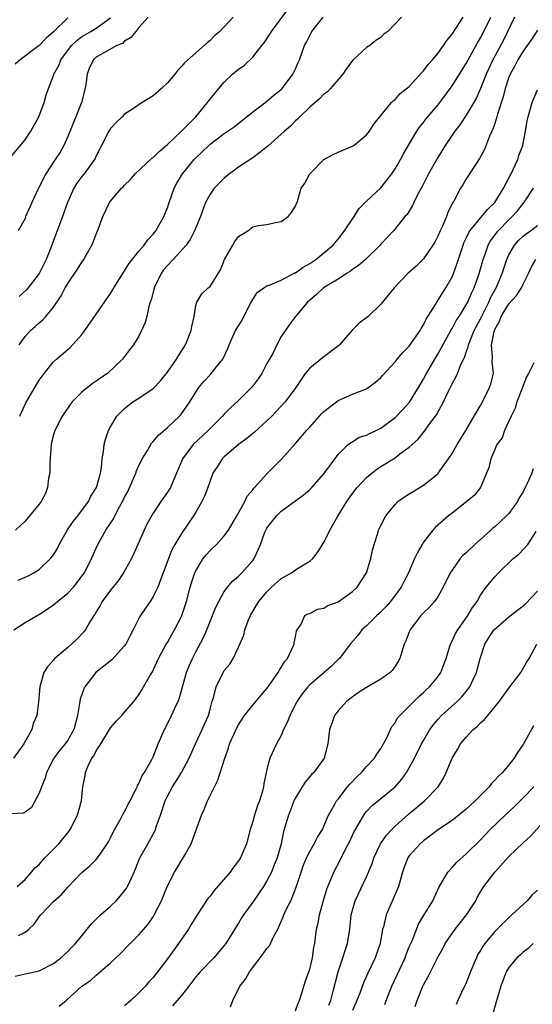
# Model space of a CAD drawing. Units: inches. Extents: x 2520000 to 2523000, y 1539000 to 1542000.
# Drawn here: x 2521706 to 2521778, y 1539546 to 1539685 of the extents above; entities that cross this region are included whole.
import ezdxf

# ---------------------------------------------------------------- set-up
doc = ezdxf.new("R2010")
doc.units = ezdxf.units.IN
doc.header["$MEASUREMENT"] = 0
doc.layers.add('LD25201539_2ft', color=74, linetype='Continuous')

msp = doc.modelspace()

# ---------------------------------------------------------------- linework, layer by layer
at = {"layer": 'LD25201539_2ft'}
for points, elevation in [([(2521706.18, 1539639), (2521707, 1539640.19), (2521707.76, 1539641), (2521708.43, 1539641.57), (2521709, 1539642.09), (2521709.49, 1539642.51), (2521709.94, 1539643), (2521711, 1539644.28), (2521712.1, 1539645.9), (2521712.66, 1539647), (2521713, 1539647.61), (2521714.39, 1539649.61), (2521715, 1539650.62), (2521715.26, 1539651), (2521715.57, 1539651.57), (2521716.39, 1539653), (2521716.58, 1539653.42), (2521717, 1539654.55), (2521717.33, 1539655.33), (2521717.95, 1539657), (2521718.87, 1539659), (2521719, 1539659.18), (2521720.57, 1539661), (2521720.8, 1539661.2), (2521721, 1539661.42), (2521721.81, 1539662.19), (2521722.5, 1539663), (2521724.81, 1539665.19), (2521725, 1539665.32), (2521725.84, 1539666.16), (2521727, 1539667.14), (2521729, 1539669), (2521731.02, 1539671), (2521732.66, 1539673), (2521732.79, 1539673.21), (2521734.24, 1539675), (2521735, 1539675.88), (2521736.15, 1539677), (2521737, 1539677.71), (2521737.78, 1539678.22), (2521739, 1539679.37), (2521740.28, 1539681), (2521740.59, 1539681.41), (2521741.4, 1539682.6), (2521741.62, 1539683), (2521743.92, 1539686.08)], 8040), ([(2521705, 1539665.39), (2521707, 1539667.78), (2521707.81, 1539669), (2521708.96, 1539671), (2521709.68, 1539673), (2521709.96, 1539674.04), (2521710.28, 1539675), (2521711, 1539676.81), (2521711.05, 1539677), (2521711.77, 1539678.23), (2521712.04, 1539679), (2521713.53, 1539681), (2521714.26, 1539681.74), (2521715, 1539682.27), (2521716.27, 1539683), (2521717, 1539683.45), (2521719, 1539684.91)], 8034), ([(2521775.79, 1539685), (2521774.23, 1539681.77), (2521772.73, 1539679), (2521771.81, 1539677), (2521771.01, 1539674.99), (2521770.4, 1539673.6), (2521769, 1539671.26), (2521768.11, 1539669.89), (2521767.4, 1539669), (2521767, 1539668.42), (2521766.05, 1539667), (2521765, 1539665.31), (2521763.7, 1539663), (2521763.48, 1539662.52), (2521762.79, 1539661.21), (2521762.26, 1539660.26), (2521761.63, 1539659), (2521761.44, 1539658.56), (2521760.68, 1539657.32), (2521760.38, 1539657), (2521759, 1539655.27), (2521758.76, 1539655), (2521757, 1539653.13), (2521756.9, 1539653), (2521754.86, 1539651), (2521753.86, 1539650.14), (2521753, 1539649.58), (2521752.68, 1539649.32), (2521752.15, 1539649), (2521751, 1539648.24), (2521748.94, 1539647), (2521747.94, 1539646.06), (2521746.68, 1539645), (2521745.02, 1539643), (2521744.15, 1539641.85), (2521743, 1539640.16), (2521742.38, 1539639), (2521741.8, 1539637.8), (2521741, 1539636.37), (2521740.28, 1539635), (2521739.76, 1539634.24), (2521738.9, 1539633.1), (2521737, 1539631.18), (2521735.85, 1539630.15), (2521735, 1539629.3), (2521734.73, 1539629), (2521733, 1539627.28), (2521732.74, 1539627), (2521730.61, 1539625), (2521729.13, 1539623), (2521729, 1539622.65), (2521728.3, 1539621), (2521727.42, 1539619), (2521727, 1539618.33), (2521726.45, 1539617.55), (2521726.1, 1539617), (2521725, 1539615.38), (2521724.14, 1539613.86), (2521723.73, 1539613), (2521722.29, 1539609.71), (2521721.94, 1539609), (2521720.83, 1539607), (2521720.1, 1539605.9), (2521719, 1539604.57), (2521717.83, 1539603), (2521717.56, 1539602.44), (2521717, 1539601.53), (2521716.81, 1539601.19), (2521716.67, 1539601), (2521716.12, 1539600.12), (2521715.49, 1539599), (2521715.27, 1539598.73), (2521714.29, 1539597.71), (2521713.55, 1539597), (2521713, 1539596.52), (2521711.19, 1539595), (2521711.1, 1539594.9), (2521711, 1539594.76), (2521710.17, 1539593.83), (2521709.63, 1539593), (2521709.06, 1539591), (2521708.91, 1539588.91), (2521708.68, 1539587), (2521708.15, 1539585.85), (2521707.97, 1539585), (2521706.84, 1539583), (2521705.36, 1539581)], 8050), ([(2521705.41, 1539599), (2521707, 1539600.02), (2521708.7, 1539601), (2521709, 1539601.15), (2521711, 1539602.5), (2521711.27, 1539602.73), (2521711.57, 1539603), (2521713, 1539604.14), (2521713.81, 1539605), (2521714.34, 1539605.66), (2521715, 1539606.52), (2521715.34, 1539607), (2521716.36, 1539609), (2521717.25, 1539611), (2521718.37, 1539613), (2521719.42, 1539614.58), (2521719.61, 1539615), (2521720.28, 1539616.28), (2521720.69, 1539617), (2521721, 1539617.63), (2521721.48, 1539618.52), (2521722.55, 1539621), (2521722.67, 1539621.33), (2521723, 1539622.06), (2521723.32, 1539622.68), (2521723.46, 1539623), (2521724.19, 1539624.19), (2521724.78, 1539625.22), (2521725, 1539625.43), (2521725.72, 1539626.28), (2521727, 1539627.4), (2521728.73, 1539629), (2521728.86, 1539629.14), (2521729, 1539629.32), (2521730.16, 1539631), (2521731, 1539632.38), (2521731.44, 1539633), (2521732.14, 1539633.86), (2521733, 1539634.82), (2521733.18, 1539635), (2521733.91, 1539635.91), (2521734.81, 1539637), (2521735.51, 1539638.49), (2521735.67, 1539639), (2521736.57, 1539641), (2521737.52, 1539642.48), (2521737.77, 1539643), (2521738.8, 1539645), (2521738.86, 1539645.14), (2521739.64, 1539646.36), (2521740.54, 1539647), (2521741, 1539647.3), (2521741.43, 1539647.43), (2521743, 1539648.08), (2521744.9, 1539649.1), (2521745, 1539649.13), (2521746.08, 1539649.92), (2521747, 1539650.43), (2521747.87, 1539651), (2521749, 1539651.9), (2521750.28, 1539653), (2521751, 1539653.86), (2521751.91, 1539655), (2521753.24, 1539657), (2521753.92, 1539658.08), (2521755, 1539659.18), (2521757, 1539661.05), (2521758.54, 1539663), (2521759, 1539663.7), (2521759.74, 1539665), (2521760.18, 1539665.82), (2521762.07, 1539669), (2521762.45, 1539669.55), (2521763, 1539670.21), (2521763.34, 1539670.66), (2521765, 1539672.63), (2521765.3, 1539673), (2521767, 1539675.36), (2521769, 1539678.47), (2521770.59, 1539681.41), (2521771, 1539682.08), (2521771.49, 1539683), (2521772.47, 1539685)], 8048), ([(2521713, 1539684.88), (2521711, 1539682.92), (2521709.95, 1539682.05), (2521709, 1539681.03), (2521706.31, 1539679), (2521705.62, 1539678.38)], 8032), ([(2521759.91, 1539685), (2521757.96, 1539683), (2521757.4, 1539682.6), (2521757, 1539682.14), (2521756.3, 1539681.7), (2521755.47, 1539681), (2521755, 1539680.73), (2521753.11, 1539679), (2521753.04, 1539678.96), (2521752.19, 1539677.81), (2521751.68, 1539677), (2521749.93, 1539675), (2521749.48, 1539674.52), (2521749, 1539674.2), (2521748.43, 1539673.56), (2521747, 1539672.37), (2521745.6, 1539671), (2521745.31, 1539670.69), (2521745, 1539670.43), (2521744.29, 1539669.71), (2521743.47, 1539669), (2521741.12, 1539666.88), (2521740.01, 1539665.99), (2521739, 1539665.26), (2521737, 1539663.93), (2521735.74, 1539663), (2521735, 1539662.39), (2521733.59, 1539661), (2521733, 1539660.16), (2521732.35, 1539659), (2521731.64, 1539657), (2521730.83, 1539655), (2521730.22, 1539653.78), (2521729.64, 1539653), (2521727.82, 1539651), (2521727, 1539650.14), (2521726.48, 1539649.52), (2521726.12, 1539649), (2521725.14, 1539647), (2521724.72, 1539645.28), (2521724.59, 1539645), (2521724.38, 1539644.38), (2521724.11, 1539643), (2521723.88, 1539642.12), (2521723.38, 1539641), (2521723, 1539640.24), (2521722.25, 1539639), (2521721.68, 1539638.32), (2521720.71, 1539637), (2521718.57, 1539635), (2521717.63, 1539634.37), (2521717, 1539633.89), (2521716.45, 1539633.55), (2521715, 1539632.38), (2521713.64, 1539631), (2521713.35, 1539630.65), (2521712.53, 1539629.47), (2521712.24, 1539629), (2521711.19, 1539627), (2521711, 1539626.4), (2521710.71, 1539625.29), (2521710.66, 1539625), (2521710.47, 1539622.47), (2521710.47, 1539621), (2521710.31, 1539620.31), (2521710.18, 1539619), (2521709.87, 1539618.13), (2521709.25, 1539617), (2521709, 1539616.64), (2521707.61, 1539615), (2521707, 1539614.25), (2521706.37, 1539613.63), (2521705.65, 1539613)], 8044), ([(2521706.03, 1539605.97), (2521707, 1539606.4), (2521707.43, 1539606.57), (2521708.24, 1539607), (2521709, 1539607.46), (2521710.6, 1539609), (2521711, 1539609.55), (2521711.56, 1539610.44), (2521711.82, 1539611), (2521712.97, 1539613.03), (2521713.78, 1539614.22), (2521714.4, 1539615), (2521715.91, 1539617), (2521716.24, 1539617.76), (2521717.04, 1539619), (2521717.59, 1539621), (2521717.77, 1539621.77), (2521717.85, 1539623), (2521718.05, 1539624.05), (2521718.11, 1539625), (2521718.3, 1539625.7), (2521718.71, 1539627), (2521719, 1539627.51), (2521719.92, 1539629), (2521721, 1539630.05), (2521721.5, 1539630.5), (2521722.14, 1539631), (2521723, 1539631.53), (2521725, 1539632.9), (2521726.05, 1539633.95), (2521727, 1539635.16), (2521728.29, 1539637), (2521728.55, 1539637.45), (2521729.55, 1539639), (2521730.34, 1539641), (2521730.42, 1539641.58), (2521730.76, 1539643), (2521731, 1539644.52), (2521731.13, 1539645), (2521731.83, 1539646.17), (2521732.73, 1539647), (2521733, 1539647.21), (2521734.46, 1539649.54), (2521735.03, 1539651), (2521736.18, 1539653), (2521736.49, 1539653.51), (2521737, 1539654.2), (2521738.29, 1539655), (2521739, 1539655.56), (2521739.75, 1539655.75), (2521741, 1539655.9), (2521742.19, 1539656.19), (2521743, 1539656.3), (2521743.99, 1539657), (2521744.43, 1539657.57), (2521745, 1539658.47), (2521745.14, 1539658.86), (2521745.22, 1539659), (2521745.33, 1539659.33), (2521745.81, 1539661), (2521746.3, 1539661.7), (2521747.04, 1539663), (2521749, 1539665), (2521750.28, 1539665.72), (2521751, 1539666.06), (2521751.66, 1539666.35), (2521753, 1539666.87), (2521753.18, 1539667), (2521755, 1539668.48), (2521755.4, 1539669), (2521756.02, 1539669.98), (2521756.87, 1539671), (2521757, 1539671.19), (2521758.5, 1539673), (2521758.74, 1539673.26), (2521759, 1539673.44), (2521759.73, 1539674.27), (2521761, 1539675.28), (2521762.77, 1539677.23), (2521763, 1539677.44), (2521763.67, 1539678.33), (2521764.26, 1539679), (2521765, 1539679.88), (2521765.8, 1539681), (2521766.29, 1539681.71), (2521767, 1539682.62), (2521768.55, 1539685)], 8046), ([(2521724.31, 1539685), (2521723, 1539683.53), (2521722.57, 1539683), (2521721.88, 1539682.12), (2521721, 1539681.62), (2521720.68, 1539681.32), (2521719.92, 1539681), (2521717, 1539679.36), (2521716.6, 1539679), (2521716.06, 1539677.94), (2521715.74, 1539677), (2521715.55, 1539675.55), (2521715.36, 1539674.64), (2521714.96, 1539673), (2521714.15, 1539671), (2521713, 1539668.23), (2521712.45, 1539667), (2521711.93, 1539666.07), (2521711.25, 1539665), (2521709.92, 1539663), (2521708.9, 1539661), (2521707.97, 1539659), (2521707.68, 1539658.32), (2521707.09, 1539657), (2521707, 1539656.76), (2521706.06, 1539655)], 8036), ([(2521736.26, 1539685), (2521735, 1539683.65), (2521734.37, 1539683), (2521733.64, 1539682.36), (2521733, 1539681.7), (2521732.61, 1539681.39), (2521729.41, 1539678.59), (2521729, 1539678.05), (2521728.46, 1539677.54), (2521728.04, 1539677), (2521727, 1539675.8), (2521726.16, 1539675), (2521725, 1539673.96), (2521724.41, 1539673.59), (2521723.46, 1539673), (2521722.09, 1539672.09), (2521721, 1539671.39), (2521720.65, 1539671), (2521719.81, 1539670.19), (2521719, 1539669.35), (2521718.79, 1539669), (2521717.76, 1539667), (2521717.49, 1539666.51), (2521717, 1539665.52), (2521716.85, 1539665.15), (2521716.77, 1539665), (2521715.29, 1539663), (2521715, 1539662.64), (2521714.3, 1539661.7), (2521713.87, 1539661), (2521712.98, 1539659), (2521712.29, 1539657), (2521711.54, 1539655), (2521711, 1539653.67), (2521710.62, 1539652.62), (2521709.99, 1539651), (2521709, 1539649), (2521707.25, 1539646.75), (2521706.2, 1539645.8)], 8038), ([(2521706.25, 1539629), (2521707.12, 1539630.88), (2521707.43, 1539631.43), (2521709, 1539634.04), (2521709.39, 1539634.61), (2521709.67, 1539635), (2521711, 1539636.6), (2521711.42, 1539637), (2521713, 1539638.37), (2521713.36, 1539638.64), (2521715, 1539640.47), (2521715.41, 1539641), (2521719, 1539646.23), (2521719.3, 1539646.7), (2521719.47, 1539647), (2521720.83, 1539649.17), (2521721, 1539649.41), (2521721.6, 1539650.39), (2521723, 1539652.14), (2521723.72, 1539653), (2521724.25, 1539653.75), (2521725, 1539654.52), (2521725.36, 1539655), (2521726.5, 1539657), (2521727, 1539658.24), (2521727.25, 1539659), (2521727.96, 1539661), (2521728.31, 1539661.69), (2521729.12, 1539663), (2521730.77, 1539665), (2521731, 1539665.25), (2521731.9, 1539666.1), (2521732.82, 1539667), (2521733, 1539667.16), (2521735, 1539668.66), (2521736.38, 1539669.62), (2521739, 1539671.72), (2521740.88, 1539673.12), (2521741, 1539673.2), (2521741.96, 1539674.04), (2521743, 1539674.85), (2521743.15, 1539675), (2521744.65, 1539677), (2521745, 1539677.76), (2521745.38, 1539678.62), (2521745.57, 1539679), (2521746.26, 1539681), (2521746.53, 1539681.47), (2521747.28, 1539683), (2521748.89, 1539685)], 8042), ([(2521779, 1539683.17), (2521778.16, 1539681.84), (2521777.57, 1539681), (2521777, 1539680.24), (2521776.27, 1539679), (2521775.84, 1539678.16), (2521775.18, 1539677), (2521775, 1539676.55), (2521774.49, 1539675), (2521774.18, 1539673.82), (2521773.4, 1539671.4), (2521773.29, 1539671), (2521773, 1539670.05), (2521772.74, 1539669.26), (2521772.6, 1539669), (2521772.27, 1539668.27), (2521771.57, 1539666.43), (2521770.86, 1539665.14), (2521770.23, 1539664.23), (2521769.45, 1539663), (2521769, 1539662.29), (2521768.53, 1539661.47), (2521768.21, 1539661), (2521767.34, 1539659.34), (2521767.14, 1539659), (2521767.08, 1539658.93), (2521766.42, 1539657.58), (2521766.22, 1539657), (2521765.65, 1539655.65), (2521765.33, 1539655), (2521765, 1539654.25), (2521764.57, 1539653.43), (2521764.31, 1539653), (2521763, 1539651.07), (2521761.96, 1539650.04), (2521760.77, 1539649), (2521758.86, 1539647), (2521757, 1539644.73), (2521755.2, 1539643), (2521753.95, 1539642.05), (2521752.95, 1539641.05), (2521751.2, 1539639), (2521751.1, 1539638.9), (2521748.81, 1539637.19), (2521747, 1539635.71), (2521746.38, 1539635), (2521745.06, 1539633), (2521743.55, 1539631), (2521741.66, 1539629), (2521741, 1539628.35), (2521739.24, 1539626.76), (2521739, 1539626.58), (2521738.15, 1539625.85), (2521737, 1539625), (2521735, 1539623.3), (2521734.69, 1539623), (2521734.19, 1539622.19), (2521733.41, 1539621), (2521733, 1539619.93), (2521732.69, 1539619), (2521732.24, 1539617.76), (2521731.86, 1539617), (2521731, 1539615.51), (2521730.69, 1539615), (2521729, 1539612.52), (2521728.07, 1539611), (2521727.68, 1539610.32), (2521727.16, 1539609), (2521726.43, 1539607), (2521726.03, 1539606.03), (2521725.64, 1539605), (2521725, 1539603.7), (2521724.57, 1539603), (2521723.95, 1539602.05), (2521723.24, 1539601), (2521723, 1539600.58), (2521722.2, 1539599), (2521721.78, 1539598.22), (2521721.18, 1539597), (2521721, 1539596.76), (2521719.2, 1539594.8), (2521716.96, 1539593), (2521715.4, 1539591), (2521715.26, 1539590.74), (2521714.73, 1539589.27), (2521714.65, 1539588.65), (2521714.39, 1539587), (2521714.11, 1539585.89), (2521713.86, 1539585), (2521713, 1539583.54), (2521712.62, 1539583), (2521711.9, 1539582.1), (2521711.06, 1539581), (2521710.03, 1539579), (2521709.81, 1539578.19), (2521709.3, 1539577), (2521709, 1539576.1), (2521707.9, 1539574.1), (2521707, 1539573.42), (2521706.74, 1539573.26), (2521705, 1539573.18)], 8052), ([(2521705.88, 1539563), (2521707, 1539563.99), (2521707.91, 1539565), (2521708.4, 1539565.6), (2521709, 1539566.09), (2521709.8, 1539567), (2521711, 1539568.23), (2521711.73, 1539569), (2521712.31, 1539569.69), (2521713, 1539570.54), (2521713.21, 1539570.79), (2521713.36, 1539571), (2521714.39, 1539573), (2521714.92, 1539575), (2521715.13, 1539577), (2521715.44, 1539578.56), (2521715.49, 1539579), (2521715.82, 1539579.82), (2521716.39, 1539581), (2521716.65, 1539581.35), (2521717, 1539582.03), (2521717.63, 1539583), (2521719, 1539585.27), (2521719.8, 1539586.2), (2521720.61, 1539587), (2521721, 1539587.44), (2521722.33, 1539589), (2521722.62, 1539589.38), (2521723, 1539589.89), (2521723.4, 1539590.6), (2521723.66, 1539591), (2521724.54, 1539592.54), (2521724.89, 1539593.11), (2521725.54, 1539594.46), (2521725.76, 1539595), (2521726.85, 1539597), (2521727, 1539597.25), (2521727.63, 1539598.37), (2521728.01, 1539599), (2521729, 1539600.89), (2521729.05, 1539601), (2521729.7, 1539603), (2521730.22, 1539605), (2521730.4, 1539605.6), (2521730.86, 1539607), (2521731, 1539607.29), (2521732.05, 1539609), (2521732.45, 1539609.55), (2521733, 1539610.16), (2521733.45, 1539610.55), (2521733.9, 1539611), (2521735, 1539612.22), (2521735.57, 1539613), (2521736.75, 1539615), (2521737.87, 1539617), (2521738.23, 1539617.77), (2521739, 1539618.68), (2521739.13, 1539618.87), (2521739.26, 1539619), (2521741, 1539620.91), (2521743.02, 1539622.98), (2521745, 1539625.15), (2521745.87, 1539626.13), (2521746.56, 1539627), (2521747, 1539627.47), (2521748.67, 1539629.33), (2521749, 1539629.65), (2521750.77, 1539631), (2521751, 1539631.2), (2521753, 1539632.09), (2521755, 1539632.85), (2521755.24, 1539633), (2521756.23, 1539633.77), (2521757, 1539634.43), (2521757.26, 1539634.74), (2521759, 1539636.62), (2521759.28, 1539637), (2521760.07, 1539637.93), (2521761, 1539638.81), (2521762.52, 1539641), (2521762.68, 1539641.32), (2521763, 1539641.81), (2521763.38, 1539642.62), (2521764.66, 1539644.66), (2521764.91, 1539645.09), (2521765, 1539645.21), (2521766.12, 1539647), (2521767, 1539648.55), (2521767.2, 1539649), (2521767.69, 1539650.31), (2521768.55, 1539653), (2521768.68, 1539653.32), (2521769, 1539653.97), (2521769.31, 1539654.69), (2521769.51, 1539655), (2521771.99, 1539658.01), (2521773.02, 1539659), (2521774.25, 1539661), (2521775, 1539662.41), (2521775.19, 1539662.81), (2521775.31, 1539663), (2521775.61, 1539663.61), (2521776.23, 1539665), (2521776.41, 1539665.59), (2521776.93, 1539667), (2521777.33, 1539669), (2521777.55, 1539670.45), (2521777.68, 1539671), (2521778.25, 1539673), (2521779, 1539674.78)], 8054), ([(2521706.1, 1539556.1), (2521707, 1539556.57), (2521707.52, 1539557), (2521708.28, 1539557.72), (2521709, 1539558.72), (2521709.24, 1539559), (2521711, 1539560.89), (2521712.12, 1539561.88), (2521713, 1539562.89), (2521715, 1539564.94), (2521716.13, 1539565.87), (2521717, 1539566.77), (2521717.2, 1539567), (2521717.55, 1539567.55), (2521718.55, 1539569), (2521718.72, 1539569.28), (2521719, 1539569.83), (2521719.38, 1539570.62), (2521720.36, 1539572.36), (2521720.71, 1539573), (2521720.8, 1539573.2), (2521721, 1539573.53), (2521722.58, 1539576.58), (2521722.77, 1539577), (2521722.82, 1539577.18), (2521723, 1539577.43), (2521723.45, 1539578.55), (2521723.77, 1539579), (2521724.82, 1539580.82), (2521725, 1539581.18), (2521725.73, 1539583), (2521726.58, 1539585), (2521727, 1539585.8), (2521727.6, 1539587), (2521728.04, 1539588.04), (2521728.5, 1539589), (2521728.65, 1539589.35), (2521729.7, 1539593), (2521730.05, 1539593.95), (2521730.52, 1539595), (2521731, 1539595.93), (2521732.07, 1539597.93), (2521732.53, 1539599), (2521733, 1539600.18), (2521733.35, 1539601), (2521733.82, 1539602.18), (2521734.23, 1539603), (2521735, 1539604.39), (2521735.46, 1539605), (2521736.16, 1539605.84), (2521737, 1539606.53), (2521737.22, 1539606.78), (2521737.48, 1539607), (2521739, 1539608.76), (2521739.18, 1539609), (2521739.78, 1539610.22), (2521740.08, 1539611), (2521740.71, 1539612.71), (2521740.83, 1539613), (2521741, 1539613.29), (2521742.34, 1539615), (2521743, 1539615.66), (2521746.07, 1539617.93), (2521747, 1539618.71), (2521747.28, 1539619), (2521749, 1539620.9), (2521751, 1539623.62), (2521752.43, 1539625), (2521752.73, 1539625.27), (2521753, 1539625.41), (2521753.97, 1539626.03), (2521755, 1539626.34), (2521755.42, 1539626.58), (2521756.36, 1539627), (2521757, 1539627.31), (2521759, 1539628.79), (2521759.21, 1539629), (2521760.08, 1539629.92), (2521761.03, 1539630.97), (2521762.31, 1539633), (2521763, 1539634.2), (2521763.41, 1539635), (2521764.57, 1539637), (2521765, 1539637.71), (2521766.59, 1539640.59), (2521766.87, 1539641.13), (2521767, 1539641.32), (2521767.6, 1539642.4), (2521768, 1539643), (2521769, 1539644.61), (2521769.2, 1539645), (2521769.73, 1539646.27), (2521770.1, 1539647), (2521770.73, 1539648.73), (2521770.83, 1539649), (2521771.37, 1539651), (2521771.61, 1539651.61), (2521772.09, 1539653), (2521772.41, 1539653.59), (2521773.5, 1539655), (2521775, 1539656.57), (2521775.45, 1539657), (2521776.18, 1539657.82), (2521777, 1539658.85), (2521777.08, 1539658.92), (2521778.46, 1539661)], 8056), ([(2521705.6, 1539550.4), (2521707, 1539550.73), (2521709, 1539551.16), (2521711, 1539552.2), (2521712.02, 1539553), (2521713, 1539553.86), (2521713.55, 1539554.45), (2521714.1, 1539555), (2521715, 1539556.07), (2521716.3, 1539557.7), (2521717.62, 1539559), (2521719, 1539560.24), (2521719.8, 1539561), (2521720.39, 1539561.61), (2521721, 1539562.38), (2521721.27, 1539562.73), (2521721.41, 1539563), (2521721.71, 1539563.71), (2521722.32, 1539565), (2521723.15, 1539567), (2521724.24, 1539569), (2521725.24, 1539570.76), (2521725.34, 1539571), (2521725.49, 1539571.49), (2521726.04, 1539573), (2521726.67, 1539575), (2521727, 1539575.67), (2521727.74, 1539577), (2521728.25, 1539577.75), (2521729, 1539579), (2521730.06, 1539581), (2521730.95, 1539583), (2521731.91, 1539585), (2521732.23, 1539585.77), (2521732.79, 1539587), (2521733, 1539587.88), (2521733.31, 1539589), (2521733.48, 1539589.48), (2521733.85, 1539591), (2521734.83, 1539593), (2521735, 1539593.29), (2521735.8, 1539594.2), (2521736.27, 1539595), (2521737, 1539596.56), (2521737.74, 1539598.26), (2521737.89, 1539599), (2521738.42, 1539600.42), (2521738.68, 1539601), (2521739.55, 1539602.45), (2521739.84, 1539603), (2521741, 1539604.36), (2521741.63, 1539605), (2521743, 1539606.21), (2521744.45, 1539607), (2521745, 1539607.41), (2521746.13, 1539608.13), (2521747, 1539608.64), (2521747.44, 1539609), (2521748.12, 1539609.88), (2521749, 1539611.26), (2521749.84, 1539613), (2521750.95, 1539614.95), (2521752.2, 1539617), (2521753, 1539618.14), (2521753.67, 1539619), (2521755, 1539620.39), (2521755.73, 1539621), (2521756.45, 1539621.55), (2521757, 1539621.91), (2521759, 1539623.17), (2521759.69, 1539623.69), (2521761, 1539624.63), (2521762.22, 1539625.78), (2521763.12, 1539626.88), (2521763.76, 1539627.76), (2521764.69, 1539629), (2521764.82, 1539629.18), (2521765.81, 1539631), (2521766.49, 1539632.49), (2521767, 1539633.55), (2521767.53, 1539634.47), (2521767.76, 1539635), (2521768.26, 1539636.26), (2521768.76, 1539637.24), (2521769, 1539637.96), (2521769.29, 1539638.71), (2521769.31, 1539639), (2521769.49, 1539639.49), (2521770.13, 1539641), (2521771, 1539642.66), (2521772.15, 1539645), (2521772.4, 1539645.6), (2521773, 1539646.68), (2521773.19, 1539647), (2521774.05, 1539649), (2521774.27, 1539649.73), (2521774.68, 1539651), (2521775, 1539651.66), (2521775.8, 1539653), (2521776.36, 1539653.64), (2521777, 1539654.26), (2521777.42, 1539654.58), (2521778.02, 1539655), (2521779, 1539655.76)], 8058), ([(2521711.79, 1539546.21), (2521712.76, 1539547), (2521715, 1539548.99), (2521716.19, 1539549.81), (2521717, 1539550.56), (2521717.58, 1539551), (2521719, 1539552.29), (2521720.4, 1539553.6), (2521721.38, 1539554.62), (2521723, 1539556.19), (2521724.31, 1539557.69), (2521725, 1539558.73), (2521725.16, 1539559), (2521726.16, 1539561), (2521726.41, 1539561.59), (2521727, 1539563.08), (2521728.01, 1539565), (2521728.4, 1539565.6), (2521729, 1539566.66), (2521729.23, 1539567), (2521729.49, 1539567.49), (2521730.36, 1539569), (2521731.79, 1539573), (2521732.19, 1539573.81), (2521732.63, 1539575), (2521733.61, 1539577), (2521734.1, 1539577.9), (2521735.07, 1539581), (2521735.58, 1539582.42), (2521735.75, 1539583), (2521736.32, 1539584.32), (2521736.75, 1539585.25), (2521737, 1539585.69), (2521737.85, 1539587), (2521739, 1539588.43), (2521740.17, 1539589.83), (2521741, 1539590.79), (2521741.15, 1539591), (2521742.55, 1539593), (2521742.69, 1539593.31), (2521743, 1539593.74), (2521743.47, 1539594.53), (2521743.86, 1539595), (2521744.7, 1539596.7), (2521744.82, 1539597), (2521744.82, 1539597.18), (2521745, 1539598.01), (2521745.15, 1539598.85), (2521745.82, 1539599.82), (2521746.32, 1539601), (2521746.75, 1539601.25), (2521747, 1539601.32), (2521748.1, 1539601.9), (2521749, 1539602.06), (2521749.56, 1539602.44), (2521751, 1539602.96), (2521753, 1539604.39), (2521753.66, 1539605), (2521754.21, 1539605.79), (2521755, 1539607), (2521755.58, 1539609), (2521755.82, 1539610.18), (2521756.05, 1539611), (2521756.57, 1539612.57), (2521756.69, 1539613), (2521757, 1539613.67), (2521757.7, 1539615), (2521759, 1539616.61), (2521759.4, 1539617), (2521760.34, 1539617.66), (2521761, 1539618.09), (2521761.56, 1539618.44), (2521763, 1539619.29), (2521765, 1539620.92), (2521765.07, 1539621), (2521766.52, 1539623), (2521767, 1539623.74), (2521767.71, 1539625), (2521768.94, 1539627), (2521770.13, 1539629), (2521771, 1539630.5), (2521771.27, 1539631), (2521772.28, 1539633), (2521772.47, 1539633.53), (2521772.82, 1539635), (2521772.63, 1539636.63), (2521772.7, 1539637.3), (2521772.53, 1539639), (2521772.9, 1539640.9), (2521773, 1539641.16), (2521773.66, 1539642.34), (2521773.91, 1539643), (2521775, 1539644.77), (2521776.08, 1539645.92), (2521776.78, 1539647), (2521777, 1539647.5), (2521777.73, 1539649), (2521778.13, 1539649.87), (2521778.76, 1539651)], 8060), ([(2521778.5, 1539636.5), (2521777.76, 1539635), (2521777.47, 1539634.52), (2521777, 1539633.3), (2521776.9, 1539633), (2521776.13, 1539631), (2521775.88, 1539630.12), (2521775.29, 1539629), (2521774.39, 1539627), (2521774.03, 1539625.97), (2521773.32, 1539625), (2521773, 1539624.34), (2521772.44, 1539623), (2521772.19, 1539621.81), (2521771.86, 1539621), (2521770.99, 1539619), (2521770.12, 1539617.88), (2521769.1, 1539617), (2521767, 1539615.39), (2521766.51, 1539615), (2521765, 1539613.71), (2521764.63, 1539613.37), (2521764.3, 1539613), (2521763, 1539611.3), (2521762.8, 1539611), (2521762.14, 1539609.86), (2521761.75, 1539609), (2521760.9, 1539607), (2521760.24, 1539605.76), (2521759.87, 1539605), (2521758.36, 1539603), (2521757.73, 1539602.27), (2521757, 1539601.52), (2521756.73, 1539601.27), (2521756.42, 1539601), (2521755, 1539599.55), (2521754.34, 1539599), (2521753.77, 1539598.23), (2521752.7, 1539597), (2521751.19, 1539595), (2521751, 1539594.84), (2521750.07, 1539593.93), (2521749.02, 1539593), (2521747, 1539591.28), (2521746.73, 1539591), (2521745.96, 1539590.04), (2521745.22, 1539589), (2521744.19, 1539587), (2521743.89, 1539586.11), (2521743.34, 1539585), (2521743, 1539584.16), (2521742.36, 1539583), (2521741.4, 1539581), (2521741, 1539579.42), (2521740.56, 1539577.44), (2521740.52, 1539577), (2521740.39, 1539576.39), (2521739.93, 1539575), (2521739.65, 1539574.35), (2521739.25, 1539573), (2521739, 1539572.11), (2521738.64, 1539571), (2521738.13, 1539569), (2521737.28, 1539567), (2521737, 1539566.59), (2521736.3, 1539565.7), (2521735.81, 1539565), (2521733.58, 1539562.42), (2521733, 1539561.65), (2521732.7, 1539561.3), (2521731.2, 1539559), (2521730.35, 1539557.65), (2521729.98, 1539557), (2521728.59, 1539555), (2521727, 1539552.83), (2521725.62, 1539551), (2521725, 1539550.23), (2521724.4, 1539549.6), (2521723.91, 1539549), (2521723, 1539548.08), (2521721.89, 1539547), (2521721, 1539546.22)], 8062), ([(2521778.4, 1539621.6), (2521778.21, 1539621), (2521777.57, 1539619.57), (2521777.26, 1539619), (2521777, 1539618.39), (2521776.45, 1539617.55), (2521776.18, 1539617), (2521775, 1539615.34), (2521774.67, 1539615), (2521773, 1539613.46), (2521772.74, 1539613.26), (2521772.47, 1539613), (2521771, 1539611.68), (2521770.21, 1539611), (2521769, 1539609.84), (2521768.54, 1539609.46), (2521768.16, 1539609), (2521767, 1539607.38), (2521766.76, 1539607), (2521765.76, 1539605), (2521765, 1539603.64), (2521764.53, 1539603), (2521763.83, 1539602.17), (2521763, 1539601.4), (2521762.63, 1539601), (2521761.11, 1539599), (2521761, 1539598.74), (2521760.52, 1539597.48), (2521760.29, 1539597), (2521759.93, 1539595.93), (2521759.67, 1539595), (2521759.44, 1539594.56), (2521759, 1539593.93), (2521758.63, 1539593.37), (2521758.29, 1539593), (2521757, 1539592.08), (2521755, 1539590.92), (2521753.83, 1539590.17), (2521752.65, 1539589.35), (2521752.2, 1539589), (2521751, 1539587.62), (2521750.51, 1539587), (2521750.13, 1539585.87), (2521749.79, 1539585), (2521749.55, 1539583), (2521749.02, 1539581), (2521747.56, 1539579), (2521747.27, 1539578.73), (2521747, 1539578.43), (2521746.35, 1539577.65), (2521745.93, 1539577), (2521745, 1539575.43), (2521744.79, 1539575), (2521744.31, 1539573.69), (2521744.02, 1539573), (2521743.3, 1539570.7), (2521742.97, 1539569), (2521742.43, 1539567), (2521742.02, 1539566.02), (2521741.62, 1539565), (2521741, 1539563.77), (2521740.5, 1539563), (2521739.88, 1539562.12), (2521739, 1539560.79), (2521737.69, 1539559), (2521737.41, 1539558.59), (2521737, 1539557.84), (2521736.68, 1539557.32), (2521735.24, 1539555), (2521735, 1539554.7), (2521733.55, 1539553), (2521731.61, 1539551), (2521731.33, 1539550.67), (2521731, 1539550.29), (2521730.02, 1539549), (2521729, 1539547.7), (2521727.74, 1539546.26)], 8064), ([(2521735.88, 1539546.12), (2521736.2, 1539547), (2521737.18, 1539549), (2521738, 1539550), (2521738.52, 1539551), (2521740.06, 1539553), (2521740.48, 1539553.52), (2521741, 1539554.31), (2521741.34, 1539554.66), (2521741.93, 1539555.93), (2521742.52, 1539557), (2521743.27, 1539558.73), (2521743.35, 1539559), (2521743.66, 1539559.66), (2521744.33, 1539561), (2521744.56, 1539561.44), (2521745.12, 1539562.88), (2521745.79, 1539565), (2521746.1, 1539565.9), (2521746.55, 1539567), (2521747, 1539567.91), (2521747.65, 1539569), (2521748.1, 1539569.9), (2521748.79, 1539571), (2521749, 1539571.46), (2521749.66, 1539573), (2521750.55, 1539574.55), (2521750.78, 1539575), (2521751, 1539575.26), (2521752.32, 1539577), (2521752.63, 1539577.37), (2521753.62, 1539578.38), (2521754.28, 1539579), (2521755, 1539579.85), (2521756.12, 1539581), (2521756.43, 1539581.57), (2521757, 1539582.36), (2521757.39, 1539583), (2521757.84, 1539583.84), (2521758.34, 1539585), (2521758.55, 1539585.45), (2521759, 1539585.96), (2521759.35, 1539586.65), (2521759.65, 1539587), (2521761, 1539588.28), (2521761.67, 1539589), (2521762.34, 1539589.66), (2521763, 1539590.21), (2521763.39, 1539590.61), (2521763.82, 1539591), (2521765, 1539592.42), (2521765.41, 1539593), (2521765.86, 1539594.14), (2521766.17, 1539595), (2521766.7, 1539596.7), (2521766.78, 1539597), (2521767, 1539597.41), (2521767.51, 1539598.49), (2521767.8, 1539599), (2521769.22, 1539601), (2521769.86, 1539602.14), (2521770.53, 1539603), (2521771, 1539603.88), (2521771.81, 1539605), (2521773, 1539606.47), (2521773.51, 1539607), (2521775.61, 1539609), (2521776.37, 1539609.63), (2521777.66, 1539611), (2521778.82, 1539612.82)], 8066), ([(2521745, 1539545.54), (2521745.39, 1539546.61), (2521745.58, 1539547), (2521745.87, 1539547.87), (2521746.38, 1539549.62), (2521746.88, 1539551), (2521747, 1539551.38), (2521747.38, 1539553), (2521747.57, 1539554.43), (2521747.71, 1539555), (2521747.83, 1539555.83), (2521747.97, 1539557), (2521748.17, 1539557.83), (2521748.38, 1539559), (2521748.9, 1539560.9), (2521749.39, 1539562.61), (2521749.53, 1539563), (2521749.98, 1539563.98), (2521750.39, 1539565), (2521751.3, 1539566.7), (2521751.85, 1539567.85), (2521752.63, 1539569.37), (2521753.27, 1539570.73), (2521753.42, 1539571), (2521754.77, 1539573.23), (2521755, 1539573.5), (2521755.71, 1539574.29), (2521759, 1539576.98), (2521759.94, 1539578.06), (2521760.61, 1539579), (2521761, 1539579.63), (2521761.74, 1539581), (2521762.72, 1539583), (2521763, 1539583.5), (2521763.89, 1539585), (2521764.35, 1539585.65), (2521765, 1539586.43), (2521765.54, 1539587), (2521767.77, 1539589), (2521768.39, 1539589.61), (2521769, 1539590.34), (2521769.51, 1539591), (2521769.94, 1539591.94), (2521770.45, 1539593), (2521770.97, 1539595), (2521771.6, 1539597), (2521772.14, 1539597.86), (2521772.88, 1539599), (2521773, 1539599.12), (2521775, 1539600.83), (2521777, 1539602.38), (2521777.33, 1539602.67), (2521779, 1539604.43)], 8068), ([(2521749.67, 1539546.33), (2521749.95, 1539547), (2521750.3, 1539548.3), (2521750.98, 1539551), (2521751.67, 1539553), (2521751.98, 1539554.02), (2521752.31, 1539555), (2521752.64, 1539557), (2521752.83, 1539559), (2521753, 1539559.68), (2521753.37, 1539561), (2521755, 1539564.35), (2521755.78, 1539566.22), (2521756.02, 1539567), (2521756.97, 1539569), (2521757.8, 1539570.2), (2521758.52, 1539571), (2521759, 1539571.47), (2521760.87, 1539573.13), (2521761.97, 1539574.03), (2521763.12, 1539575), (2521765.03, 1539577), (2521765.8, 1539578.2), (2521766.18, 1539579), (2521767.01, 1539581), (2521767.79, 1539582.21), (2521768.21, 1539583), (2521769, 1539583.95), (2521769.97, 1539585), (2521770.54, 1539585.46), (2521771, 1539585.95), (2521771.58, 1539586.42), (2521772.02, 1539587), (2521773.68, 1539589), (2521775, 1539590.84), (2521776.65, 1539593), (2521777.5, 1539594.5), (2521777.85, 1539595), (2521778.93, 1539597)], 8070), ([(2521778.44, 1539585.56), (2521777, 1539582.9), (2521776.19, 1539581.81), (2521775.71, 1539581), (2521775, 1539580.08), (2521774.08, 1539579), (2521773.51, 1539578.49), (2521773, 1539577.9), (2521772.54, 1539577.46), (2521772.23, 1539577), (2521771, 1539575.78), (2521770.27, 1539575), (2521769, 1539573.86), (2521767, 1539572.27), (2521765.1, 1539571), (2521763.92, 1539570.08), (2521763, 1539569.4), (2521762.53, 1539569), (2521761, 1539567.29), (2521760.8, 1539567), (2521760.28, 1539565.72), (2521760.04, 1539565), (2521759.47, 1539563), (2521759.34, 1539562.66), (2521758.75, 1539561.25), (2521757.74, 1539559), (2521757.35, 1539557.35), (2521757.25, 1539557), (2521756.89, 1539555), (2521756.19, 1539553), (2521755.17, 1539550.83), (2521754.55, 1539549.45), (2521754.03, 1539548.03), (2521753.62, 1539547), (2521753, 1539545.58)], 8072), ([(2521757.55, 1539546.45), (2521757.74, 1539547), (2521758.53, 1539549), (2521760.42, 1539553), (2521760.57, 1539553.43), (2521761, 1539554.5), (2521761.38, 1539555.38), (2521762.28, 1539557.72), (2521763.05, 1539558.95), (2521763.24, 1539559.24), (2521764.32, 1539561), (2521765.17, 1539562.83), (2521766.42, 1539565), (2521767, 1539565.65), (2521767.63, 1539566.37), (2521769, 1539567.59), (2521771, 1539569.55), (2521771.69, 1539570.31), (2521772.36, 1539571), (2521774.45, 1539573), (2521775.77, 1539574.23), (2521777, 1539575.41), (2521778.48, 1539577)], 8074), ([(2521761.83, 1539546.17), (2521762.11, 1539547), (2521762.9, 1539549), (2521763, 1539549.21), (2521763.64, 1539550.36), (2521763.98, 1539551), (2521765, 1539553.06), (2521765.69, 1539554.31), (2521766.02, 1539555), (2521767.42, 1539557), (2521768.13, 1539557.87), (2521769.03, 1539559), (2521770.33, 1539561), (2521770.55, 1539561.45), (2521771, 1539562.22), (2521771.49, 1539563), (2521773.01, 1539565), (2521775, 1539567.18), (2521777, 1539569.12), (2521778, 1539570), (2521780.84, 1539573.16)], 8076), ([(2521779, 1539562.48), (2521778.23, 1539561.77), (2521777.56, 1539561), (2521775.41, 1539559), (2521775, 1539558.66), (2521773, 1539556.66), (2521771.63, 1539555), (2521771.36, 1539554.64), (2521771, 1539554.02), (2521770.6, 1539553.4), (2521770.42, 1539553), (2521770.02, 1539552.02), (2521769.58, 1539551), (2521769, 1539549.49), (2521768.85, 1539549.15), (2521768.53, 1539548.53), (2521767.82, 1539547), (2521767.59, 1539546.41)], 8078), ([(2521778.42, 1539555), (2521777.69, 1539554.31), (2521777, 1539553.79), (2521776.6, 1539553.4), (2521776.12, 1539553), (2521775, 1539551.63), (2521774.62, 1539551), (2521773.85, 1539549), (2521773.4, 1539547.4), (2521773.21, 1539546.79), (2521772.61, 1539544.61)], 8080)]:
    msp.add_lwpolyline(points, dxfattribs=dict(at, elevation=elevation))

doc.saveas('drawing.dxf')
